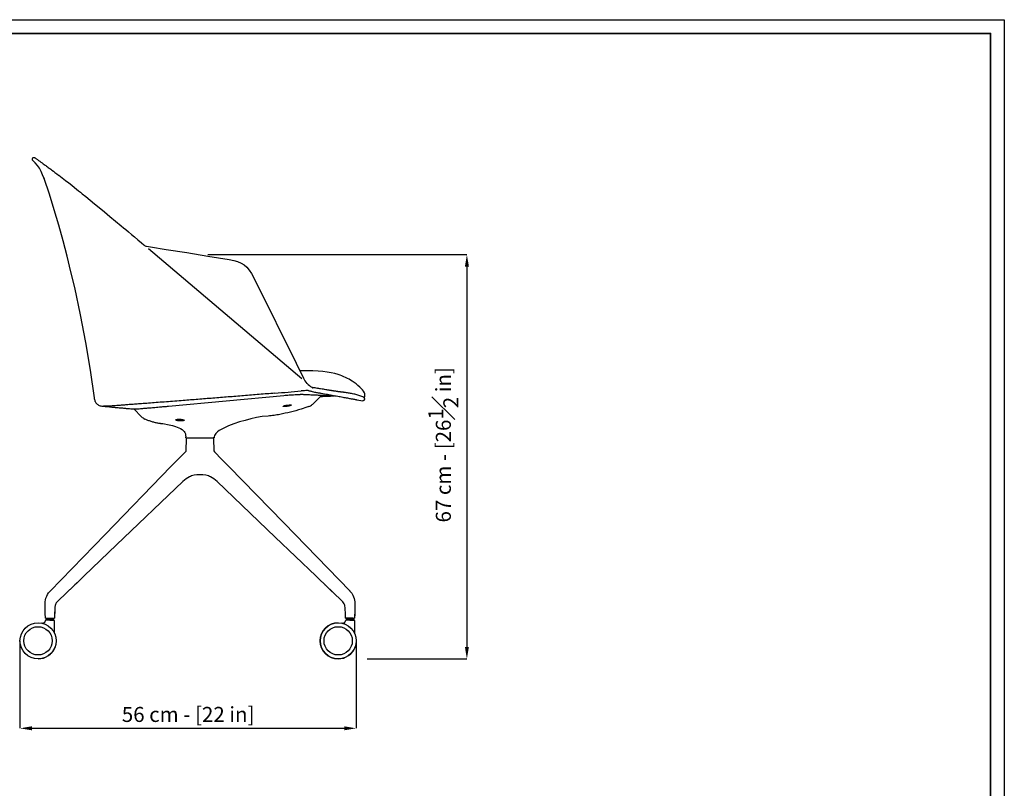
# Model space of a CAD drawing. Units: inches. Extents: x 252 to 3524, y 228 to 2515.
# Drawn here: x 1888 to 3524, y 1237 to 2515 of the extents above; entities that cross this region are included whole.
import ezdxf

# ---------------------------------------------------------------- set-up
doc = ezdxf.new("R2010")
doc.units = ezdxf.units.IN
doc.header["$MEASUREMENT"] = 0
doc.linetypes.add('SLD-Solido', pattern=[0])
for name, color, linetype in [('BORDI_VISIBILI', 7, 'Continuous'), ('CARTIGLIO', 7, 'Continuous'), ('QUOTE', 7, 'Continuous')]:
    doc.layers.add(name, color=color, linetype=linetype)
doc.styles.add('ARIAL', font='arial.ttf')
doc.dimstyles.new('SLDDIMSTYLE0', dxfattribs={"dimtxt": 25, "dimasz": 20, "dimexe": 0, "dimexo": 0.0625, "dimgap": 7, "dimtad": 1, "dimdec": 1, "dimlfac": 0.1, "dimrnd": 0.5, "dimzin": 12, "dimdsep": 46, "dimtxsty": 'ARIAL', "dimcen": 0.09, "dimclrd": 251, "dimclre": 251, "dimadec": 0, "dimazin": 3, "dimtfac": 1, "dimtdec": 1, "dimtofl": 0, "dimtmove": 0, "dimatfit": 3, "dimfxl": 1, "dimfrac": 2, "dimtolj": 1, "dimtzin": 12, "dimarcsym": 0})

# ---------------------------------------------------------------- blocks, each defined once
blk = doc.blocks.new('*D17')
at = {"layer": 'Defpoints', "color": 0, "transparency": 16777216}
for p in [(1888.9, 1482.6), (2447.4, 1482.6), (2447.4, 1337.2)]:
    blk.add_point(p, dxfattribs=at)
at = {"layer": 'QUOTE', "color": 251, "lineweight": -2, "transparency": 16777216}
for p, q in [((1888.9, 1482.6), (1888.9, 1337.2)), ((2447.4, 1482.6), (2447.4, 1337.2)), ((1908.9, 1337.2), (2427.4, 1337.2))]:
    blk.add_line(p, q, dxfattribs=at)
at = {"layer": 'QUOTE', "color": 251, "transparency": 16777216}
for points in [[(1908.9, 1340.6), (1908.9, 1333.9), (1888.9, 1337.2)], [(2427.4, 1340.6), (2427.4, 1333.9), (2447.4, 1337.2)]]:
    blk.add_solid(points, dxfattribs=at)
at = {"layer": 'QUOTE', "color": 0, "transparency": 16777216, "insert": (2168.2, 1360.3), "char_height": 25, "attachment_point": 5, "style": 'ARIAL'}
blk.add_mtext('\\A1;56 cm - [22 in]', dxfattribs=at)
blk = doc.blocks.new('*D12')
at = {"layer": 'Defpoints', "color": 0, "transparency": 16777216}
for p in [(2200.8, 2124.5), (2465.4, 1452.6), (2631.2, 1452.6)]:
    blk.add_point(p, dxfattribs=at)
at = {"layer": 'QUOTE', "color": 251, "lineweight": -2, "transparency": 16777216}
for p, q in [((2200.9, 2124.5), (2631.2, 2124.5)), ((2631.2, 2104.5), (2631.2, 1472.6)), ((2465.4, 1452.6), (2631.2, 1452.6))]:
    blk.add_line(p, q, dxfattribs=at)
at = {"layer": 'QUOTE', "color": 251, "transparency": 16777216}
for points in [[(2627.9, 2104.5), (2634.6, 2104.5), (2631.2, 2124.5)], [(2627.9, 1472.6), (2634.6, 1472.6), (2631.2, 1452.6)]]:
    blk.add_solid(points, dxfattribs=at)
at = {"layer": 'QUOTE', "color": 0, "transparency": 16777216, "insert": (2567.1, 1808.4), "char_height": 25, "attachment_point": 2, "rotation": 90, "style": 'ARIAL'}
blk.add_mtext('\\A1;67 cm - [26{\\H1x;\\S1#2;} in]', dxfattribs=at)

msp = doc.modelspace()

# ---------------------------------------------------------------- linework, layer by layer
at = {"color": 7, "linetype": 'SLD-Solido'}
for p, q in [((1929.05, 2250.68), (1928.88, 2250.78)), ((2099.25, 2138.33), (2105.43, 2137.38)), ((2102.24, 2134.59), (2357.18, 1918.61)), ((2236.3, 2116.32), (2236.3, 2116.32)), ((2164.23, 1820.02), (2164.18, 1821.78)), ((2164.23, 1820.02), (2211.59, 1820.02)), ((2164.74, 1797.74), (2165.5, 1819.58)), ((2210.32, 1819.58), (2211.08, 1797.94)), ((2211.64, 1821.78), (2211.59, 1820.02)), ((2165.16, 1798.51), (2165.16, 1798.51)), ((2210.63, 1798.6), (2211.81, 1796.86)), ((2210.67, 1798.51), (2210.67, 1798.51)), ((1995.68, 1590.55), (1982.54, 1577.96)), ((1990.87, 1585.94), (1952.26, 1548.95)), ((1977.71, 1573.33), (1967.26, 1563.31)), ((2408.85, 1563.04), (2384.91, 1585.97)), ((2396.1, 1575.26), (2384.95, 1585.94)), ((2396.73, 1574.66), (2396.09, 1575.27)), ((2407.56, 1564.28), (2396.71, 1574.68)), ((2409.19, 1562.71), (2408.85, 1563.04)), ((2423.56, 1548.95), (2409.19, 1562.71)), ((2437.07, 1564.92), (2436.99, 1565.01)), ((1946.68, 1534.9), (1946.17, 1520.5)), ((2445.19, 1534.9), (2444.68, 1520.5)), ((1925.07, 1511.98), (1926.06, 1511.86)), ((1926.29, 1511.69), (1926.05, 1511.75)), ((1927.15, 1511.46), (1926.45, 1511.65)), ((1926.95, 1511.92), (1927.77, 1512.12)), ((1928.5, 1512.42), (1929.16, 1512.81)), ((1929.16, 1512.81), (1929.74, 1513.28)), ((1929.77, 1510.58), (1929.32, 1510.75)), ((1930.14, 1513.7), (1930.69, 1514.47)), ((1930.24, 1513.82), (1930.65, 1514.41)), ((1930.98, 1515.05), (1931.22, 1515.72)), ((1931.22, 1515.72), (1931.36, 1516.41)), ((1931.36, 1516.41), (1931.39, 1516.66)), ((1931.64, 1520.02), (1933.69, 1520.02)), ((1935.55, 1517.12), (1931.88, 1517.12)), ((1932.36, 1520.02), (1944.96, 1520.02)), ((1932.36, 1518.12), (1944.96, 1518.12)), ((1933.69, 1520.02), (1945.67, 1520.02)), ((1934.66, 1517.12), (1934.66, 1518.12)), ((1938.29, 1517.12), (1935.55, 1517.12)), ((1938.29, 1517.12), (1938.33, 1517.12)), ((1938.66, 1505.2), (1938.31, 1505.5)), ((1938.33, 1517.12), (1945.41, 1517.12)), ((1942.66, 1518.12), (1942.66, 1517.12)), ((1945.91, 1516.62), (1945.91, 1495.69)), ((2423.59, 1511.98), (2424.58, 1511.86)), ((2424.81, 1511.69), (2424.56, 1511.75)), ((2425.67, 1511.46), (2424.96, 1511.65)), ((2425.46, 1511.92), (2426.28, 1512.12)), ((2427.01, 1512.42), (2427.67, 1512.81)), ((2427.67, 1512.81), (2428.25, 1513.28)), ((2428.28, 1510.58), (2427.83, 1510.75)), ((2428.65, 1513.7), (2429.2, 1514.47)), ((2428.75, 1513.82), (2429.17, 1514.41)), ((2429.5, 1515.05), (2429.73, 1515.72)), ((2429.73, 1515.72), (2429.87, 1516.41)), ((2429.87, 1516.41), (2429.9, 1516.66)), ((2442.13, 1520.02), (2430.15, 1520.02)), ((2434.07, 1517.12), (2430.4, 1517.12)), ((2430.87, 1520.02), (2442.17, 1520.02)), ((2430.87, 1518.12), (2430.87, 1518.12)), ((2430.87, 1518.12), (2443.47, 1518.12)), ((2433.17, 1517.12), (2433.17, 1518.12)), ((2433.17, 1517.12), (2433.17, 1518.12)), ((2436.8, 1517.12), (2434.07, 1517.12)), ((2436.8, 1517.12), (2436.85, 1517.12)), ((2437.17, 1505.2), (2436.82, 1505.5)), ((2436.85, 1517.12), (2443.92, 1517.12)), ((2441.17, 1518.12), (2441.17, 1517.12)), ((2442.13, 1520.02), (2444.18, 1520.02)), ((2442.53, 1520.02), (2443.47, 1520.02)), ((2444.42, 1516.62), (2444.42, 1495.69))]:
    msp.add_line(p, q, dxfattribs=at)
at = {"color": 8, "linetype": 'SLD-Solido'}
msp.add_line((1928.88, 2250.78), (1929.05, 2250.68), dxfattribs=at)
at = {"linetype": 'SLD-Solido'}
msp.add_line((2374.8, 1903.3), (2375.94, 1902.84), dxfattribs=at)
msp.add_line((2135.35, 1872.54), (2327.11, 1890.61))
at = {"color": 7, "linetype": 'SLD-Solido', "flags": 128}
for points in [[(1928.88, 2250.78), (1926.5, 2256.88), (1923.94, 2262.58), (1921.07, 2267.94), (1917.79, 2272.78), (1914.07, 2277.09), (1910.06, 2280.86)], [(1910.93, 2285.9), (1911.76, 2286.12), (1912.58, 2286.05), (1913.12, 2285.85), (1913.57, 2285.63), (1913.97, 2285.39), (1914.29, 2285.17), (1914.55, 2284.99), (1914.91, 2284.74), (1915.41, 2284.38), (1916.1, 2283.89), (1917.02, 2283.22), (1918.24, 2282.34), (1919.8, 2281.22)], [(1919.8, 2281.22), (1921.71, 2279.83), (1923.76, 2278.34), (1925.73, 2276.9), (1927.53, 2275.58), (1929.09, 2274.43), (1930.49, 2273.41), (1931.87, 2272.39), (1933.2, 2271.41), (1934.52, 2270.44), (1935.87, 2269.44), (1937.27, 2268.4), (1938.44, 2267.53), (1939.99, 2266.38), (1941.94, 2264.92), (1944.32, 2263.14), (1946.94, 2261.18)], [(1946.94, 2261.18), (1949.88, 2258.98), (1953.14, 2256.52)], [(1928.97, 2250.73), (1928.62, 2251.53), (1928.31, 2252.33)], [(2012.66, 1886.68), (2006.04, 1932.65), (1998.4, 1978.51), (1989.64, 2024.4), (1979.77, 2069.97), (1973.64, 2095.92), (1967.19, 2121.8), (1960.44, 2147.61), (1953.39, 2173.36), (1945.93, 2199.02), (1937.83, 2224.8), (1928.88, 2250.78)], [(1953.14, 2256.52), (1953.21, 2256.47), (1953.29, 2256.41)], [(1953.26, 2256.41), (1953.41, 2256.33), (1953.48, 2256.26)], [(1953.27, 2256.42), (1959.02, 2252.03), (1964.63, 2247.7), (1969.94, 2243.56), (1974.83, 2239.71), (1979.21, 2236.24), (1982.98, 2233.23), (1986.35, 2230.52), (1989.44, 2228.04), (1992.24, 2225.78), (1998.11, 2221.01), (2005.29, 2215.15), (2012.7, 2209.06), (2020.24, 2202.86), (2029.12, 2195.54), (2038.34, 2187.91), (2047.8, 2180.07), (2056.92, 2172.48), (2060.78, 2169.26), (2064.58, 2166.1), (2069.01, 2162.41), (2074.4, 2157.92), (2079.3, 2153.83), (2084.8, 2149.24), (2090.88, 2144.17), (2094.85, 2140.84)], [(2105.43, 2137.38), (2131.67, 2133.29), (2166.03, 2127.83), (2200.91, 2122.19), (2236.31, 2116.37)], [(2236.31, 2116.37), (2243.88, 2114.84), (2250.44, 2112.89), (2256.15, 2110.42), (2261.15, 2107.3), (2265.59, 2103.43), (2269.62, 2098.69), (2273.4, 2092.99), (2277.06, 2086.19)], [(2277.06, 2086.19), (2292.33, 2055.48), (2307.02, 2025.92), (2321.12, 1997.52), (2334.64, 1970.27), (2347.58, 1944.18), (2359.93, 1919.25)], [(2300.91, 1856.08), (2291.26, 1855.29), (2281.7, 1853.6), (2272.15, 1851.5), (2262.68, 1849.08), (2253.37, 1846.36), (2244.16, 1843.29), (2235.11, 1839.8), (2226.27, 1835.71), (2219.91, 1832), (2216.85, 1829.74), (2214.07, 1827.07), (2212.88, 1825.47), (2211.98, 1823.61), (2211.64, 1821.77)], [(2122.33, 1844.05), (2125.98, 1843.59), (2136.76, 1841.81), (2142.13, 1840.57), (2147.41, 1839.02), (2152.99, 1836.86), (2155.72, 1835.49), (2158.29, 1833.85), (2160.2, 1832.27), (2161.88, 1830.36), (2162.88, 1828.7), (2163.6, 1826.83), (2164.05, 1824.34), (2164.18, 1821.77)], [(2165.5, 1819.53), (2165.54, 1819.72), (2165.65, 1819.88)], [(2139.67, 1772.1), (2151.37, 1784.04), (2164.1, 1796.95)], [(2163.97, 1796.82), (2164.75, 1797.75), (2165.19, 1798.6)], [(2211.73, 1796.94), (2224.42, 1784.08), (2236, 1772.25)], [(1938.8, 1565.04), (2030.3, 1659.36), (2139.67, 1772.1)], [(2235.92, 1772.34), (2326.94, 1678.51), (2437.11, 1564.95)], [(2205.44, 1755.12), (2203.84, 1755.89), (2201.98, 1756.61), (2197.68, 1757.8), (2192.9, 1758.52), (2187.91, 1758.75), (2182.93, 1758.52), (2178.14, 1757.8), (2173.84, 1756.61), (2171.97, 1755.89), (2170.38, 1755.12)], [(2159.58, 1747.54), (2049.43, 1642.04), (1995.68, 1590.55)], [(2380.11, 1590.58), (2312.77, 1655.09), (2216.24, 1747.54)], [(2384.91, 1585.99), (2382.53, 1588.26), (2380.11, 1590.58)], [(2384.94, 1585.96), (2382.53, 1588.26), (2380.14, 1590.55)], [(1982.54, 1577.96), (1980.1, 1575.63), (1977.72, 1573.34)], [(1930.64, 1534.9), (1930.51, 1540.05), (1930.6, 1544.27), (1930.87, 1547.47), (1931.34, 1550.58), (1932.04, 1553.6), (1933.25, 1557.07), (1934.57, 1559.73), (1936.42, 1562.42), (1938.8, 1565.04)], [(2437.02, 1565.04), (2439.91, 1561.75), (2441.87, 1558.59), (2443.1, 1555.73), (2444.01, 1552.74), (2444.54, 1550.28), (2444.95, 1547.46), (2445.24, 1543.83), (2445.31, 1539.56), (2445.19, 1534.9)], [(1952.26, 1548.94), (1950.58, 1547.34), (1949.29, 1545.79), (1948.52, 1544.53), (1948.32, 1544.12), (1948.2, 1543.86), (1947.84, 1542.94), (1947.32, 1541.17), (1946.88, 1538.47), (1946.68, 1534.9)], [(2429.15, 1534.9), (2428.98, 1537.98), (2428.66, 1540.34), (2428.3, 1541.91), (2428, 1542.88), (2427.47, 1544.2), (2426.54, 1545.82), (2425.17, 1547.44), (2423.57, 1548.94)], [(1931.14, 1520.5), (1930.85, 1528.64), (1930.63, 1535.04)], [(1946.68, 1535.04), (1946.4, 1526.9), (1946.17, 1520.5)], [(2429.65, 1520.5), (2429.36, 1528.64), (2429.14, 1535.04)], [(2445.19, 1535.04), (2444.91, 1526.9), (2444.68, 1520.5)], [(1926.06, 1511.86), (1926.77, 1511.9), (1926.95, 1511.92)], [(1928.2, 1511.14), (1928.2, 1511.14), (1927.15, 1511.46), (1927.15, 1511.46)], [(1927.77, 1512.12), (1928.09, 1512.24), (1928.5, 1512.42)], [(1929.74, 1513.28), (1929.94, 1513.48), (1930.24, 1513.82)], [(1930.65, 1514.41), (1930.98, 1515.05), (1930.98, 1515.05)], [(2424.58, 1511.86), (2425.28, 1511.9), (2425.46, 1511.92)], [(2426.72, 1511.14), (2426.72, 1511.14), (2425.67, 1511.46), (2425.67, 1511.46)], [(2426.28, 1512.12), (2426.61, 1512.24), (2427.01, 1512.42)], [(2428.25, 1513.28), (2428.46, 1513.48), (2428.75, 1513.82)], [(2429.17, 1514.41), (2429.49, 1515.05), (2429.5, 1515.05)]]:
    msp.add_lwpolyline(points, dxfattribs=at)
at = {"color": 8, "linetype": 'SLD-Solido', "flags": 128}
msp.add_lwpolyline([(2099.01, 2138.37), (2099.01, 2138.37), (2099.01, 2138.37)], dxfattribs=at)
at = {"linetype": 'SLD-Solido', "flags": 128}
for points in [[(2359.93, 1919.25), (2361.74, 1915.8), (2362.24, 1915.07)], [(2359.93, 1919.25), (2361.74, 1915.8), (2362.24, 1915.07)], [(2365.93, 1910.23), (2362.55, 1914.49), (2362.23, 1915.06)], [(2373.5, 1904.02), (2374.03, 1903.7), (2374.81, 1903.3)]]:
    msp.add_lwpolyline(points, dxfattribs=at)
at = {"color": 7, "linetype": 'SLD-Solido'}
for centre, radius in [((1918.91, 1482.62), 30), ((1918.91, 1482.62), 23.5), ((2417.42, 1482.62), 30), ((2417.42, 1482.62), 23.5)]:
    msp.add_circle(centre, radius, dxfattribs=at)
for centre, radius, start, end in [((1911.82, 2283.15), 2.89, 107.94485, 232.45434), ((2100.46, 2145.56), 7.33, 220.08383, 260.52458), ((2209.82, 1819.52), 0.5, 1.97161, 90), ((2191.1, 1714.12), 45.94, 116.85697, 133.27389), ((2184.73, 1714.12), 45.94, 46.72611, 63.14303), ((1918.97, 1482.92), 29.69, 76.99202, 78.14276), ((1931.66, 1520.54), 0.528, 184.86323, 267.14002), ((1931.88, 1516.62), 0.5, 89.99955, 175.01669), ((1933.71, 1519.07), 1.65, 144.94886, 215.05114), ((1943.6, 1519.07), 1.65, 324.94886, 35.05114), ((1945.41, 1516.62), 0.5, 0, 90), ((1945.65, 1520.54), 0.528, 272.85998, 355.13677), ((2417.42, 1482.62), 30, 90.00698, 270), ((2417.49, 1482.92), 29.69, 76.99202, 78.14276), ((2430.18, 1520.54), 0.528, 184.86323, 267.14002), ((2430.4, 1516.62), 0.5, 89.99883, 175.0157), ((2432.22, 1519.07), 1.65, 144.94886, 215.05114), ((2442.12, 1519.07), 1.65, 324.94886, 35.05114), ((2443.92, 1516.62), 0.5, 0, 90), ((2444.16, 1520.54), 0.528, 272.85998, 355.13677), ((1918.91, 1482.62), 30, 270, 340.52878), ((2417.42, 1482.62), 30, 269.9958, 340.52878)]:
    msp.add_arc(centre, radius, start, end, dxfattribs=at)
at = {"linetype": 'SLD-Solido'}
msp.add_arc((2393.42, 1935.99), 37.67, 223.09852, 238.1713, dxfattribs=at)
msp.add_arc((2458.91, 1889.29), 3, 297.62314, 349.11447)
msp.add_open_spline([(2461.86, 1888.72), (2462.09, 1891.08), (2461.47, 1896.41), (2452.1, 1905.96), (2439.68, 1915.95), (2411.5, 1929.11), (2386.03, 1931.34), (2353.82, 1931.58)], degree=3, knots=[4.6132783, 4.6132783, 4.6132783, 4.6132783, 11.4271414, 23.4570496, 39.8529822, 63.4447228, 105.6056067, 105.6056067, 105.6056067, 105.6056067])
at = {"layer": 'BORDI_VISIBILI', "linetype": 'SLD-Solido', "lineweight": 25}
for p, q in [((2373.99, 1897.17), (2376.24, 1896.6)), ((2361.34, 1891.6), (2361.19, 1891.62)), ((2376.1, 1876.67), (2388.07, 1888.64)), ((2376.24, 1896.6), (2378.29, 1896.13)), ((2389.37, 1894.15), (2389.17, 1894.22)), ((2399.3, 1889.31), (2404.58, 1889.53)), ((2411.67, 1889.57), (2404.55, 1889.53)), ((2448.53, 1883.33), (2458.63, 1881.61)), ((2090.89, 1855.1), (2078.02, 1867.97))]:
    msp.add_line(p, q, dxfattribs=at)
for points, knots in [([(2312.21, 1894.2), (2319.5, 1894.82), (2334.01, 1896.06), (2348.69, 1897.31), (2355.99, 1897.92)], [0, 0, 0, 0, 0.5028874, 1, 1, 1, 1]), ([(2363.56, 1898.53), (2362.27, 1898.43), (2359.74, 1898.23), (2357.22, 1898.03), (2355.99, 1897.92)], [0, 0, 0, 0, 0.5115862, 1, 1, 1, 1]), ([(2367.55, 1898.53), (2367.29, 1898.55), (2366.53, 1898.63), (2365.2, 1898.64), (2364.13, 1898.57), (2363.57, 1898.53)], [0, 0, 0, 0, 0.1908571, 0.5825345, 1, 1, 1, 1]), ([(2367.52, 1898.54), (2368.08, 1898.48), (2369.28, 1898.35), (2370.94, 1898), (2372.54, 1897.6), (2373.5, 1897.31), (2373.99, 1897.17)], [0, 0, 0, 0, 0.2492696, 0.5422514, 0.7690057, 1, 1, 1, 1]), ([(2382.98, 1902.27), (2380.35, 1902.79), (2377.46, 1903.36), (2374.14, 1903.76), (2373.83, 1903.8)], [0, 0, 0, 0, 0.90751879, 1, 1, 1, 1]), ([(2426.94, 1895.52), (2426.94, 1895.53), (2426.94, 1895.53), (2426.85, 1895.54), (2426.67, 1895.57), (2426.35, 1895.61), (2425.82, 1895.67), (2424.87, 1895.77), (2423.93, 1895.88), (2423.07, 1895.98), (2422.42, 1896.05), (2422.02, 1896.1), (2421.67, 1896.14), (2421.32, 1896.18), (2420.95, 1896.23), (2420.53, 1896.28), (2420.02, 1896.35), (2419.48, 1896.42), (2418.97, 1896.49), (2418.56, 1896.55), (2418.15, 1896.61), (2417.65, 1896.69), (2417.03, 1896.78), (2416.28, 1896.89), (2415.15, 1897.06), (2413.59, 1897.3), (2411.59, 1897.62), (2409.83, 1897.9), (2408.44, 1898.12), (2407.35, 1898.3), (2406.04, 1898.51), (2404.41, 1898.78), (2402.41, 1899.1), (2399.87, 1899.52), (2396.67, 1900.04), (2392.72, 1900.69), (2388.1, 1901.44), (2384.66, 1902), (2382.85, 1902.29)], [0, 0, 0, 0, 0.0176355, 0.0432716, 0.0677446, 0.0910506, 0.1334214, 0.1713457, 0.2117613, 0.2473196, 0.278035, 0.2985454, 0.3186517, 0.338834, 0.3594356, 0.3826793, 0.4089815, 0.437004, 0.4569301, 0.4727295, 0.4856585, 0.5001896, 0.5167202, 0.5352494, 0.5549794, 0.5929202, 0.6324187, 0.668008, 0.6839167, 0.6993257, 0.7181895, 0.7410826, 0.7680148, 0.7989973, 0.8407289, 0.8881255, 0.9412094, 1, 1, 1, 1]), ([(2014.05, 1880.61), (2013.75, 1881.48), (2013.06, 1883.46), (2012.81, 1885.53), (2012.67, 1886.69)], [0, 0, 0, 0, 0.4424174, 1, 1, 1, 1]), ([(2312.21, 1894.2), (2303.53, 1893.49), (2286.14, 1892.07), (2260.35, 1889.96), (2234.74, 1887.89), (2209.44, 1885.85), (2184.53, 1883.87), (2163.39, 1882.21), (2145.94, 1880.85), (2132.01, 1879.78), (2118.5, 1878.75), (2105.51, 1877.77), (2093.83, 1876.89), (2083.49, 1876.12), (2074.43, 1875.44), (2066.12, 1874.82), (2058.7, 1874.26), (2052.17, 1873.75), (2048.67, 1873.48), (2046.92, 1873.34)], [0, 0, 0, 0, 0.0839831, 0.1683762, 0.2529611, 0.3375032, 0.4218553, 0.5059171, 0.5561654, 0.6062464, 0.6561619, 0.7059165, 0.7554937, 0.7966745, 0.8377308, 0.8786151, 0.9193031, 0.959773, 1, 1, 1, 1]), ([(2327.11, 1890.61), (2328.54, 1890.72), (2331.39, 1890.95), (2336.05, 1891.28), (2340.92, 1891.55), (2345.64, 1891.76), (2349.83, 1891.88), (2352.5, 1891.93), (2353.81, 1891.93), (2354.04, 1891.93)], [0, 0, 0, 0, 0.1486437, 0.2969413, 0.4736632, 0.6505142, 0.8089892, 0.9674338, 1, 1, 1, 1]), ([(2360.84, 1891.67), (2360.4, 1891.72), (2359.52, 1891.82), (2357.32, 1891.92), (2355.2, 1891.93), (2354.04, 1891.93)], [0, 0, 0, 0, 0.3078742, 0.6216134, 1, 1, 1, 1]), ([(2404.55, 1889.53), (2404.5, 1889.54), (2404.4, 1889.55), (2403.39, 1889.62), (2401.58, 1889.74), (2398.77, 1889.91), (2394.81, 1890.12), (2389.63, 1890.37), (2383.31, 1890.66), (2375.88, 1890.99), (2368.44, 1891.31), (2363.18, 1891.54), (2361.01, 1891.63)], [0, 0, 0, 0, 0.1035998, 0.207979, 0.3093478, 0.4124364, 0.5150776, 0.6178264, 0.7204775, 0.8223187, 0.9266875, 1, 1, 1, 1]), ([(2378.29, 1896.13), (2380.21, 1895.75), (2384.01, 1895.01), (2387.59, 1894.42), (2389.37, 1894.13)], [0, 0, 0, 0, 0.5050482, 1, 1, 1, 1]), ([(2388.06, 1888.63), (2388.47, 1888.66), (2391.44, 1888.89), (2396.96, 1889.25), (2402.01, 1889.43), (2404.58, 1889.53)], [0, 0, 0, 0, 0.0724469, 0.527409, 1, 1, 1, 1]), ([(2389.28, 1894.15), (2392.74, 1893.53), (2399.92, 1892.26), (2409.75, 1890.49), (2418.95, 1888.8), (2427.23, 1887.28), (2434.55, 1885.92), (2439.54, 1885), (2443.12, 1884.33), (2445.53, 1883.89), (2447.32, 1883.57), (2448.24, 1883.39), (2448.53, 1883.33)], [0, 0, 0, 0, 0.08504164, 0.17658003, 0.26807121, 0.35949073, 0.45091633, 0.54231048, 0.58127447, 0.62011283, 0.65907607, 0.67932473, 0.67932473, 0.67932473, 0.67932473]), ([(2403.82, 1889.59), (2405.52, 1889.64), (2407.96, 1889.71), (2410.31, 1889.69), (2411.01, 1889.69)], [0, 0, 0, 0, 0.70062364, 1, 1, 1, 1]), ([(2459.95, 1886.93), (2458.92, 1887.58), (2456.87, 1888.88), (2453.41, 1889.95), (2450.02, 1891.01), (2445.47, 1892.3), (2439.7, 1893.64), (2433.15, 1894.75), (2428.91, 1895.23), (2427.02, 1895.41)], [0, 0, 0, 0, 0.07289719, 0.14450445, 0.21510962, 0.28574009, 0.42762668, 0.56928131, 0.68288171, 0.68288171, 0.68288171, 0.68288171]), ([(2459.95, 1886.93), (2460.24, 1886.65), (2460.8, 1886.1), (2461.17, 1884.94), (2461.1, 1883.75), (2460.56, 1882.68), (2459.7, 1881.88), (2458.98, 1881.7), (2458.63, 1881.61)], [0, 0, 0, 0, 0.1696976, 0.339396, 0.509078, 0.6787382, 0.8484047, 1, 1, 1, 1]), ([(2014.04, 1880.61), (2014.38, 1879.81), (2015.11, 1878.11), (2016.98, 1875.96), (2019.33, 1874.32), (2021.96, 1873.31), (2024.69, 1872.77), (2026.52, 1872.6), (2027.43, 1872.52)], [0, 0, 0, 0, 0.1503829, 0.3179759, 0.4857048, 0.6555361, 0.8275932, 1, 1, 1, 1]), ([(2027.09, 1872.53), (2031.85, 1872.08), (2040.22, 1871.3), (2048.6, 1870.54), (2052.2, 1870.21)], [0, 0, 0, 0, 0.5693605, 1, 1, 1, 1]), ([(2046.92, 1873.34), (2045.01, 1873.18), (2041.98, 1872.94), (2038.22, 1872.69), (2034.81, 1872.55), (2031.88, 1872.49), (2029.58, 1872.48), (2028.09, 1872.5), (2027.44, 1872.51), (2027.43, 1872.52), (2027.43, 1872.52)], [0, 0, 0, 0, 0.12406109, 0.24708836, 0.37111692, 0.49624898, 0.62221969, 0.74847531, 0.87464856, 1, 1, 1, 1]), ([(2042.85, 1871.06), (2044.32, 1870.93), (2048.52, 1870.54), (2055.07, 1869.94), (2062.11, 1869.31), (2068.01, 1868.8), (2073.33, 1868.35), (2076.68, 1868.08), (2078.45, 1867.94)], [0, 0, 0, 0, 0.1236846, 0.354059, 0.5520938, 0.7177563, 0.8510062, 1, 1, 1, 1]), ([(2078.02, 1867.97), (2078.12, 1867.98), (2078.32, 1867.99), (2080.04, 1868.07), (2082.79, 1868.22), (2086.64, 1868.46), (2091.6, 1868.82), (2097.71, 1869.3), (2104.8, 1869.91), (2110.31, 1870.42), (2113.08, 1870.67)], [0, 0, 0, 0, 0.1248754, 0.2506007, 0.3726153, 0.4946282, 0.6201642, 0.7457048, 0.8724321, 1, 1, 1, 1]), ([(2113.08, 1870.67), (2114.66, 1870.82), (2117.83, 1871.12), (2123.2, 1871.58), (2129, 1872.05), (2133.23, 1872.38), (2135.35, 1872.54)], [0, 0, 0, 0, 0.2464131, 0.4941279, 0.7462416, 1, 1, 1, 1]), ([(2368.62, 1871.96), (2364.37, 1870.5), (2354.41, 1867.09), (2338.45, 1862.62), (2323.4, 1859.34), (2310.85, 1857.25), (2304.23, 1856.47), (2300.91, 1856.08)], [0, 0, 0, 0, 0.1934814, 0.4526993, 0.7128362, 0.8563137, 1, 1, 1, 1]), ([(2332.97, 1872.43), (2333.74, 1872.57), (2335.28, 1872.84), (2337.32, 1873.36), (2338.87, 1873.85), (2339.72, 1874.25), (2339.78, 1874.51), (2339.07, 1874.65), (2337.67, 1874.67), (2335.76, 1874.59), (2333.54, 1874.4), (2331.25, 1874.11), (2329.14, 1873.75), (2327.44, 1873.33), (2326.36, 1872.89), (2326.05, 1872.48), (2326.54, 1872.18), (2327.75, 1872.02), (2329.53, 1872.04), (2331.36, 1872.2), (2332.53, 1872.37), (2332.97, 1872.43)], [0, 0, 0, 0, 0.0547743, 0.1095095, 0.1651027, 0.2204681, 0.2746947, 0.3279315, 0.3806998, 0.4333119, 0.4860108, 0.5390808, 0.5927298, 0.6470293, 0.701887, 0.7569588, 0.8115573, 0.8650214, 0.9173397, 0.9691629, 1, 1, 1, 1]), ([(2368.62, 1871.96), (2369.64, 1872.38), (2371.73, 1873.23), (2374.21, 1874.91), (2375.57, 1876.18), (2376.1, 1876.67)], [0, 0, 0, 0, 0.37302211, 0.75686204, 1, 1, 1, 1]), ([(2090.89, 1855.1), (2091.69, 1854.36), (2093.33, 1852.86), (2095.28, 1851.8), (2096.26, 1851.27)], [0, 0, 0, 0, 0.493098, 1, 1, 1, 1]), ([(2122.35, 1843.6), (2120.45, 1843.88), (2116.64, 1844.45), (2111.03, 1845.81), (2105.51, 1847.48), (2100.57, 1849.28), (2097.54, 1850.68), (2096.26, 1851.27)], [0, 0, 0, 0, 0.2108797, 0.4228791, 0.6336764, 0.8452703, 1, 1, 1, 1]), ([(2160.82, 1848.59), (2160.39, 1848.49), (2159.55, 1848.27), (2157.55, 1848.08), (2155.3, 1848.02), (2152.99, 1848.11), (2150.89, 1848.35), (2149.21, 1848.73), (2148.11, 1849.22), (2147.76, 1849.76), (2148.21, 1850.26), (2149.44, 1850.66), (2151.27, 1850.89), (2153.18, 1850.94), (2154.39, 1850.88), (2154.84, 1850.86)], [0, 0, 0, 0, 0.0792022, 0.1584408, 0.2367862, 0.3142744, 0.3915973, 0.4697044, 0.5495012, 0.631188, 0.7138341, 0.7957278, 0.8755463, 0.9533393, 1, 1, 1, 1]), ([(2154.84, 1850.86), (2155.61, 1850.79), (2157.14, 1850.67), (2159.16, 1850.31), (2160.7, 1849.89), (2161.57, 1849.44), (2161.71, 1848.98), (2161.11, 1848.72), (2160.82, 1848.59)], [0, 0, 0, 0, 0.1628992, 0.325699, 0.4909933, 0.6590397, 0.8283795, 1, 1, 1, 1])]:
    msp.add_open_spline(points, degree=3, knots=knots, dxfattribs=at)
at = {"layer": 'CARTIGLIO'}
msp.add_lwpolyline([(252.15, 2514.99), (3523.82, 2514.99), (3523.82, 227.52), (252.15, 227.52)], close=True, dxfattribs=at)
at = {"layer": 'CARTIGLIO', "lineweight": 35}
msp.add_lwpolyline([(274.96, 2492.18), (3501.01, 2492.18), (3501.01, 250.33), (274.96, 250.33)], close=True, dxfattribs=at)

# ---------------------------------------------------------------- dimensions: what is measured, and where the dimension line sits
at = {"layer": 'QUOTE'}
dim = msp.add_linear_dim(base=(2631.23, 1452.62), p1=(2200.83, 2124.48), p2=(2465.37, 1452.62), angle=90, dimstyle='SLDDIMSTYLE0', override={"dimpost": ' cm -'}, dxfattribs=at)
dim.commit()
dim.dimension.update_dxf_attribs({"geometry": '*D12', "text_midpoint": (2631.23, 1808.36), "dimtype": 160})
dim = msp.add_linear_dim(base=(2447.42, 1337.24), p1=(1888.91, 1482.62), p2=(2447.42, 1482.62), dimstyle='SLDDIMSTYLE0', override={"dimpost": ' cm -'}, dxfattribs=at)
dim.commit()
dim.dimension.update_dxf_attribs({"geometry": '*D17', "text_midpoint": (2168.16, 1360.26)})

doc.saveas('drawing.dxf')
